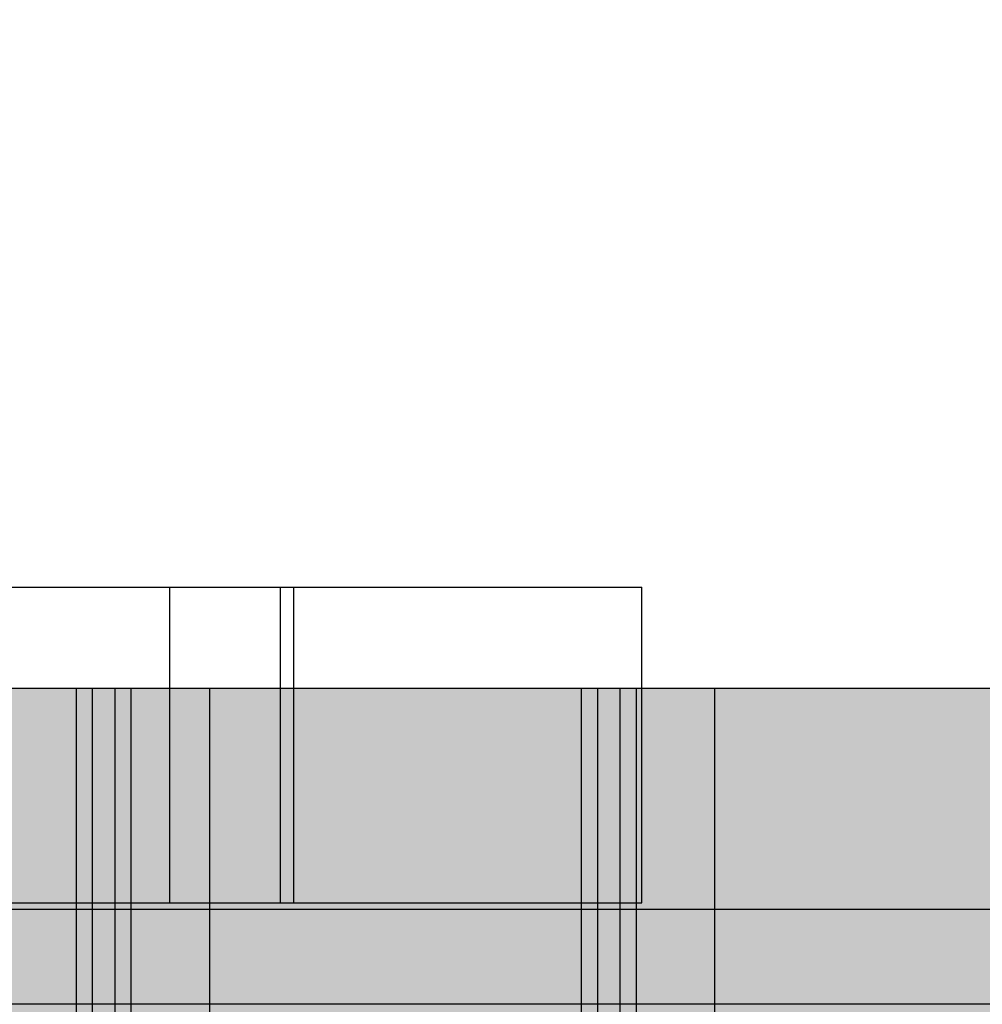
# Model space of a CAD drawing. Units: millimetres. Extents: x -3081 to 6879, y -22385 to -1014.
# Drawn here: x 3351 to 3503, y -9618 to -9462 of the extents above; entities that cross this region are included whole.
import ezdxf

# ---------------------------------------------------------------- set-up
doc = ezdxf.new("R2010")
doc.units = ezdxf.units.MM
doc.header["$MEASUREMENT"] = 0
for name, color, linetype, lineweight, true_color in [('0_Pen_No__2', 7, 'Continuous', 30, 0x747474), ('0_Pen_No__4', 7, 'Continuous', 30, 0x783c00), ('0_Pen_No__55', 7, 'Continuous', 30, 0x005200)]:
    doc.layers.add(name, color=color, linetype=linetype, lineweight=lineweight, true_color=true_color)
doc.layers.add('A-DIMS', color=7, linetype='Continuous')
doc.layers.add('A-DIMS_Pen_No__127', color=7, linetype='Continuous', lineweight=30)
doc.styles.add('GENERATED_STYLE_1', font='Tahoma_1.ttf')
doc.dimstyles.new('GENERATED_STYLE__1', dxfattribs={"dimtxt": 200, "dimasz": 95, "dimexe": 0.18, "dimexo": 10000, "dimgap": 0.09, "dimtad": 1, "dimtih": 1, "dimtoh": 1, "dimdec": 0, "dimzin": 0, "dimdsep": 46, "dimtxsty": 'GENERATED_STYLE_1', "dimblk": 'ARROWHEAD_6', "dimblk1": 'ARROWHEAD_6', "dimblk2": 'ARROWHEAD_6', "dimcen": 0.09, "dimclrd": 7, "dimclre": 7, "dimclrt": 7, "dimadec": 0, "dimazin": 0, "dimtfac": 1, "dimtdec": 4, "dimtmove": 0, "dimatfit": 3, "dimfxl": 1, "dimtolj": 1, "dimtzin": 0, "dimarcsym": 0})
doc.dimstyles.new('GENERATED_STYLE__2', dxfattribs={"dimtxt": 200, "dimasz": 95, "dimexe": 0.18, "dimexo": 10000, "dimgap": 0.09, "dimtad": 1, "dimdec": 0, "dimzin": 0, "dimdsep": 46, "dimtxsty": 'GENERATED_STYLE_1', "dimblk": 'ARROWHEAD_6', "dimblk1": 'ARROWHEAD_6', "dimblk2": 'ARROWHEAD_6', "dimcen": 0.09, "dimclrd": 7, "dimclre": 7, "dimclrt": 7, "dimadec": 0, "dimazin": 0, "dimtfac": 1, "dimtdec": 4, "dimtmove": 0, "dimatfit": 3, "dimfxl": 1, "dimtolj": 1, "dimtzin": 0, "dimarcsym": 0})

# ---------------------------------------------------------------- blocks, each defined once
blk = doc.blocks.new('JK2_delis')
at = {"layer": '0_Pen_No__55', "linetype": 'Continuous'}
blk.add_hatch(color=256, dxfattribs=at).paths.add_polyline_path([(50.54, 0), (50.54, 1100), (-50.54, 1100), (-50.54, 0)])
for p, q in [((-50.54, 0), (-50.54, 1100)), ((41.87, 0), (41.87, 1100)), ((44.42, 0), (44.42, 1100)), ((47.99, 0), (47.99, 1100)), ((50.54, 0), (50.54, 1100)), ((-40.87, 0), (32.41, 0)), ((32.41, 0), (41.87, 0)), ((41.87, 0), (44.42, 0)), ((44.42, 0), (47.99, 0)), ((47.99, 0), (50.54, 0)), ((-50.54, 0), (-50.5, 0)), ((-50.5, 0), (-50.37, 0)), ((-50.37, 0), (-50.15, 0)), ((-50.15, 0), (-49.86, 0)), ((-49.86, 0), (-49.49, 0)), ((-49.49, 0), (-49.07, 0)), ((-49.07, 0), (-40.87, 0))]:
    blk.add_line(p, q, dxfattribs=at)
blk = doc.blocks.new('ALPS_siena')
at = {"layer": '0_Pen_No__4', "linetype": 'Continuous'}
blk.add_hatch(color=256, dxfattribs=at).paths.add_polyline_path([(450, 0), (450, 15), (-450, 15), (-450, 0)])
for p, q in [((-432, 15), (432, 15)), ((-432, 0), (432, 0))]:
    blk.add_line(p, q, dxfattribs=at)
blk = doc.blocks.new('ALPS_kapsli')
at = {"layer": '0_Pen_No__2', "linetype": 'Continuous'}
for p, q in [((540.68, 51.04), (546.22, 51.04)), ((546.22, 51.04), (556.6, 51.04)), ((556.6, 51.04), (565.97, 51.04)), ((565.97, 51.04), (569.27, 51.04)), ((569.27, 51.04), (570.5, 51.04)), ((569.27, 1.04), (569.27, 51.04)), ((570.5, 51.04), (573.24, 51.04)), ((573.24, 51.04), (576.18, 51.04)), ((576.18, 51.04), (579.25, 51.04)), ((579.25, 51.04), (582.34, 51.04)), ((582.34, 51.04), (585.36, 51.04)), ((585.36, 51.04), (586.79, 51.04)), ((586.79, 51.04), (588.23, 51.04)), ((586.79, 1.04), (586.79, 51.04)), ((588.23, 51.04), (588.9, 51.04)), ((588.9, 1.04), (588.9, 51.04)), ((588.9, 51.04), (599.7, 51.04)), ((599.7, 51.04), (610.74, 51.04)), ((610.74, 51.04), (615.68, 51.04)), ((615.68, 51.04), (616.92, 51.04)), ((616.92, 51.04), (619.68, 51.04)), ((619.68, 51.04), (622.64, 51.04)), ((622.64, 51.04), (625.71, 51.04)), ((625.71, 51.04), (628.8, 51.04)), ((628.8, 51.04), (631.81, 51.04)), ((631.81, 51.04), (634.65, 51.04)), ((634.65, 51.04), (637.25, 51.04)), ((637.25, 51.04), (639.5, 51.04)), ((639.5, 51.04), (641.36, 51.04)), ((641.36, 51.04), (642.76, 51.04)), ((642.76, 51.04), (643.65, 51.04)), ((643.65, 51.04), (644.02, 51.04)), ((644.02, 1.04), (644.02, 51.04)), ((540.68, 1.04), (546.22, 1.04)), ((546.22, 1.04), (556.6, 1.04)), ((556.6, 1.04), (565.97, 1.04)), ((565.97, 1.04), (569.27, 1.04)), ((569.27, 1.04), (570.5, 1.04)), ((570.5, 1.04), (573.24, 1.04)), ((573.24, 1.04), (576.18, 1.04)), ((576.18, 1.04), (579.25, 1.04)), ((579.25, 1.04), (582.34, 1.04)), ((582.34, 1.04), (585.36, 1.04)), ((585.36, 1.04), (586.79, 1.04)), ((586.79, 1.04), (588.23, 1.04)), ((588.23, 1.04), (588.9, 1.04)), ((588.9, 1.04), (599.7, 1.04)), ((599.7, 1.04), (610.74, 1.04)), ((610.74, 1.04), (615.68, 1.04)), ((615.68, 1.04), (616.92, 1.04)), ((616.92, 1.04), (619.68, 1.04)), ((619.68, 1.04), (622.64, 1.04)), ((622.64, 1.04), (625.71, 1.04)), ((625.71, 1.04), (628.8, 1.04)), ((628.8, 1.04), (631.81, 1.04)), ((631.81, 1.04), (634.65, 1.04)), ((634.65, 1.04), (637.25, 1.04)), ((637.25, 1.04), (639.5, 1.04)), ((639.5, 1.04), (641.36, 1.04)), ((641.36, 1.04), (642.76, 1.04)), ((642.76, 1.04), (643.65, 1.04)), ((643.65, 1.04), (644.02, 1.04))]:
    blk.add_line(p, q, dxfattribs=at)
blk = doc.blocks.new('*D149')
at = {"layer": 'A-DIMS_Pen_No__127', "linetype": 'Continuous', "transparency": 16777216}
for p, q in [((-891.84, -7637.56), (-891.84, -7450.06)), ((3625.88, -7637.56), (3625.88, -7450.06)), ((-841.84, -7493.81), (-941.84, -7593.81)), ((3575.88, -7593.81), (3675.88, -7493.81)), ((-966.84, -7543.81), (-891.84, -7543.81)), ((-891.84, -7543.81), (3625.88, -7543.81)), ((3625.88, -7543.81), (3700.88, -7543.81))]:
    blk.add_line(p, q, dxfattribs=at)
at = {"layer": 'A-DIMS_Pen_No__127', "transparency": 16777216, "insert": (1024.16, -7503.81), "char_height": 200, "attachment_point": 7, "style": 'GENERATED_STYLE_1'}
blk.add_mtext('\\A1;{\\fTahoma|b0|i0|c0|p34;4 520}', dxfattribs=at)
blk = doc.blocks.new('ARROWHEAD_6')
at = {"color": 0, "linetype": 'Continuous', "lineweight": 0}
for p, q in [((-0.5, -0.5), (0.5, 0.5)), ((0, 0), (-1, 0))]:
    blk.add_line(p, q, dxfattribs=at)
blk = doc.blocks.new('*D158')
at = {"layer": 'A-DIMS_Pen_No__127', "linetype": 'Continuous', "transparency": 16777216}
for p, q in [((3575.32, -8118.03), (3575.32, -8043.03)), ((3625.32, -8168.03), (3525.32, -8068.03)), ((3669.07, -8118.03), (3481.57, -8118.03)), ((3575.32, -9617.97), (3575.32, -8118.03)), ((3525.32, -9567.97), (3625.32, -9667.97)), ((3669.07, -9617.97), (3481.57, -9617.97)), ((3575.32, -9692.97), (3575.32, -9617.97))]:
    blk.add_line(p, q, dxfattribs=at)
at = {"layer": 'A-DIMS_Pen_No__127', "transparency": 16777216, "insert": (3535.32, -9210.86), "char_height": 200, "attachment_point": 7, "rotation": 90, "style": 'GENERATED_STYLE_1'}
blk.add_mtext('\\A1;{\\fTahoma|b0|i0|c0|p34;1\xa0500}', dxfattribs=at)

msp = doc.modelspace()

# ---------------------------------------------------------------- block references
at = {"color": 36, "linetype": 'Continuous', "lineweight": 30, "true_color": 0x783c00, "zscale": 1000}
msp.add_blockref('ALPS_kapsli', (2805.25, -9602.97), dxfattribs=at)
at = {"color": 98, "linetype": 'Continuous', "lineweight": 30, "true_color": 0x005200, "zscale": 1000, "rotation": 180}
for p in [(3330.25, -9567.98), (3410.23, -9567.98), (3490.2, -9567.98)]:
    msp.add_blockref('JK2_delis', p, dxfattribs=at)
at = {"color": 36, "linetype": 'Continuous', "lineweight": 30, "true_color": 0x783c00, "zscale": 1000, "rotation": 180}
msp.add_blockref('ALPS_siena', (3127.26, -9602.97), dxfattribs=at)

# ---------------------------------------------------------------- dimensions: what is measured, and where the dimension line sits
at = {"layer": 'A-DIMS', "linetype": 'Continuous'}
dim = msp.add_linear_dim(base=(3625.88, -7543.81), p1=(-891.84, -9707.97), p2=(3625.88, -9623.97), text='4 520', dimstyle='GENERATED_STYLE__1', dxfattribs=at)
dim.commit()
dim.dimension.update_dxf_attribs({"geometry": '*D149', "text_midpoint": (1366.11, -7403.81), "dimtype": 160})
dim = msp.add_linear_dim(base=(3575.32, -8118.03), p1=(3577.26, -9617.97), p2=(3425.88, -8118.03), angle=90, dimstyle='GENERATED_STYLE__2', dxfattribs=at)
dim.commit()
dim.dimension.update_dxf_attribs({"geometry": '*D158', "text_midpoint": (3435.32, -8868.92), "dimtype": 160, "text_rotation": 90})

doc.saveas('drawing.dxf')
